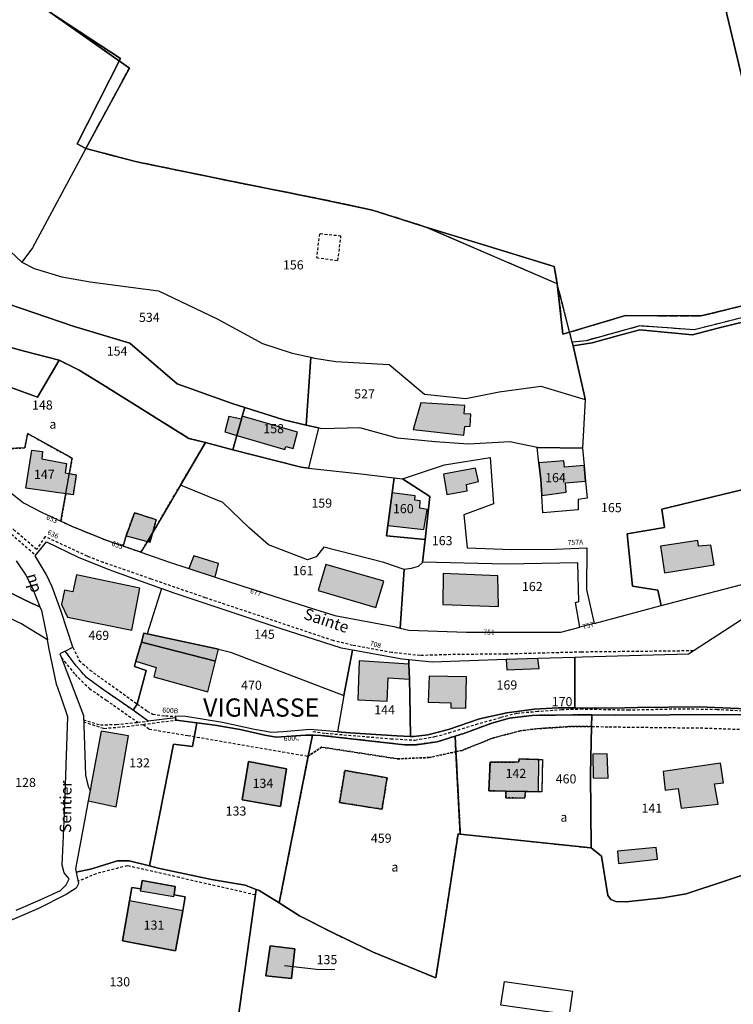
# Model space of a CAD drawing. Units: metres. Extents: x 1037888 to 1051384, y 6336197 to 6348158.
# Drawn here: x 1040663 to 1040820, y 6339617 to 6339833 of the extents above; entities that cross this region are included whole.
import ezdxf
from ezdxf.enums import TextEntityAlignment as Align

# ---------------------------------------------------------------- set-up
doc = ezdxf.new("R2010")
doc.units = ezdxf.units.M
for name, pattern in [('TOPO1', [1, 0.6, -0.4]), ('TOPO2', [2.4, 2, -0.4]), ('TOPO4', [0.8, 0.5, -0.3])]:
    doc.linetypes.add(name, pattern=pattern)
for name, color, linetype in [('ig_cad_bati_dur', 152, 'CONTINUOUS'), ('ig_cad_bati_dur_hach', 24, 'CONTINUOUS'), ('ig_cad_bati_leger', 215, 'CONTINUOUS'), ('ig_cad_bati_leger_hach', 243, 'CONTINUOUS'), ('ig_cad_detail_lineaire', 252, 'TOPO1'), ('ig_cad_fleche_de_rattachement', 3, 'CONTINUOUS'), ('ig_cad_lieudit', 7, 'ByLayer'), ('ig_cad_lieudit_texte', 210, 'CONTINUOUS'), ('ig_cad_nom_voie', 8, 'CONTINUOUS'), ('ig_cad_numero_voie', 40, 'CONTINUOUS'), ('ig_cad_parcel', 3, 'CONTINUOUS'), ('ig_cad_parcel_num', 3, 'CONTINUOUS'), ('ig_cad_piscine_etang_bassin', 4, 'CONTINUOUS'), ('ig_cad_section', 20, 'TOPO2'), ('ig_cad_sfisc', 2, 'TOPO4'), ('ig_cad_sfisc_texte', 2, 'CONTINUOUS')]:
    doc.layers.add(name, color=color, linetype=linetype)
doc.styles.add('Times New Roman', font='times.ttf')

msp = doc.modelspace()

# ---------------------------------------------------------------- hatches: boundary and pattern name
at = {"layer": 'ig_cad_bati_dur_hach'}
for points in [[(1040760.48, 6339742.18), (1040760.74, 6339744.03), (1040761.87, 6339744.1), (1040762.04, 6339746.72), (1040760.59, 6339746.81), (1040760.73, 6339748.67), (1040751.06, 6339749.24), (1040749.37, 6339743.41)], [(1040711.9, 6339746.28), (1040711.73, 6339745.67), (1040710.72, 6339742.1), (1040721.27, 6339738.98), (1040721.48, 6339739.67), (1040723.05, 6339739.24), (1040724, 6339742.79)], [(1040664.41, 6339730.55), (1040665.71, 6339738.84), (1040668.05, 6339738.59), (1040667.92, 6339736.98), (1040673.34, 6339735.94), (1040673.01, 6339733.86), (1040675.48, 6339733.46), (1040674.77, 6339729.06)], [(1040763.07, 6339734.91), (1040756.02, 6339733.57), (1040756.8, 6339729.1), (1040761.27, 6339729.92), (1040761.12, 6339731.33), (1040763.71, 6339731.96)], [(1040786.9, 6339735.49), (1040782.58, 6339735.16), (1040782.47, 6339736.49), (1040776.98, 6339736.08), (1040777.37, 6339732.42), (1040777.61, 6339728.9), (1040782.98, 6339729.64), (1040782.84, 6339731.66), (1040787.23, 6339732.06)], [(1040744.76, 6339729.52), (1040743.81, 6339722.29), (1040751.72, 6339721.47), (1040752.43, 6339725.86), (1040750.86, 6339726.12), (1040750.95, 6339727.72), (1040749.75, 6339727.89), (1040749.86, 6339728.86)], [(1040692.32, 6339720.94), (1040693.02, 6339723.6), (1040688.24, 6339725.12), (1040686.4, 6339720.09), (1040691.07, 6339718.82)], [(1040692.32, 6339720.94), (1040691.07, 6339718.82), (1040691.7, 6339718.65)], [(1040815.44, 6339713.67), (1040814.67, 6339717.98), (1040812.01, 6339717.76), (1040811.82, 6339719.01), (1040803.67, 6339717.81), (1040804.52, 6339711.96)], [(1040705.98, 6339711.02), (1040706.66, 6339713.97), (1040701.27, 6339715.69), (1040700.18, 6339712.9)], [(1040741.2, 6339704.33), (1040742.97, 6339710.1), (1040730.26, 6339713.79), (1040728.57, 6339708.05)], [(1040687.65, 6339699.34), (1040689.4, 6339708.61), (1040675.55, 6339711.51), (1040674.69, 6339707.77), (1040672.91, 6339708.14), (1040672.26, 6339705), (1040673.56, 6339702.2)], [(1040768.13, 6339704.59), (1040767.96, 6339711.25), (1040755.96, 6339711.79), (1040755.89, 6339705.02)], [(1040688.57, 6339692.53), (1040692.99, 6339691.18), (1040692.53, 6339689.12), (1040704.36, 6339685.83), (1040706.02, 6339692.56), (1040689.76, 6339696.72)], [(1040748.48, 6339691.91), (1040737.54, 6339692.66), (1040737.29, 6339684.07), (1040743.69, 6339683.75), (1040743.91, 6339688.87), (1040748.56, 6339688.64)], [(1040776.78, 6339693.13), (1040769.77, 6339692.9), (1040769.92, 6339690.65), (1040777.02, 6339690.93)], [(1040761.07, 6339689.13), (1040752.89, 6339689.3), (1040752.7, 6339683.54), (1040757.66, 6339683.43), (1040757.66, 6339682.34), (1040760.95, 6339682.24)], [(1040678.1, 6339661.94), (1040684.24, 6339660.61), (1040686.97, 6339676.15), (1040680.92, 6339677.19), (1040678.88, 6339666.27), (1040678.51, 6339664.2)], [(1040788.81, 6339672.18), (1040788.91, 6339666.94), (1040792.21, 6339666.89), (1040791.95, 6339672.25)], [(1040721.61, 6339668.97), (1040713.25, 6339670.55), (1040711.87, 6339662.14), (1040720.32, 6339660.68)], [(1040769.74, 6339664.03), (1040774.01, 6339663.94), (1040776.9, 6339663.89), (1040776.99, 6339670.99), (1040772.63, 6339671.13), (1040772.55, 6339670.44), (1040766.27, 6339670.39), (1040766.03, 6339664.1)], [(1040816.28, 6339661.16), (1040815.54, 6339665.67), (1040817.47, 6339665.86), (1040816.82, 6339670.18), (1040804.23, 6339668.32), (1040804.69, 6339664.24), (1040807.51, 6339664.59), (1040808.18, 6339660.28)], [(1040742.56, 6339660.09), (1040743.69, 6339666.97), (1040734.39, 6339668.57), (1040733.22, 6339661.55)], [(1040769.74, 6339664.03), (1040769.76, 6339662.59), (1040773.91, 6339662.49), (1040774.01, 6339663.94)], [(1040802.98, 6339649.08), (1040802.74, 6339651.66), (1040794.2, 6339650.9), (1040794.47, 6339648.13)], [(1040687.14, 6339639.98), (1040685.61, 6339631.22), (1040697.23, 6339629.02), (1040698.84, 6339637.81)], [(1040722.67, 6339622.9), (1040723.42, 6339629.46), (1040718.04, 6339630.1), (1040717.06, 6339623.54)]]:
    msp.add_hatch(color=256, dxfattribs=at).paths.add_polyline_path(points)
at = {"layer": 'ig_cad_bati_leger_hach'}
for points in [[(1040710.72, 6339742.1), (1040711.73, 6339745.67), (1040708.98, 6339746.27), (1040708.09, 6339742.88)], [(1040691.04, 6339698.55), (1040690.31, 6339698.71), (1040689.76, 6339696.72), (1040706.02, 6339692.56), (1040706.65, 6339695.16)], [(1040689.62, 6339642.64), (1040689.53, 6339642.16), (1040696.89, 6339640.91), (1040696.95, 6339641.32), (1040697.19, 6339643.09), (1040689.95, 6339644.46)]]:
    msp.add_hatch(color=256, dxfattribs=at).paths.add_polyline_path(points)

# ---------------------------------------------------------------- linework, layer by layer
at = {"layer": 'ig_cad_bati_dur'}
for points in [[(1040760.48, 6339742.18), (1040760.74, 6339744.03), (1040761.87, 6339744.1), (1040762.04, 6339746.72), (1040760.59, 6339746.81), (1040760.73, 6339748.67), (1040751.06, 6339749.24), (1040749.37, 6339743.41)], [(1040711.9, 6339746.28), (1040711.73, 6339745.67), (1040710.72, 6339742.1), (1040721.27, 6339738.98), (1040721.48, 6339739.67), (1040723.05, 6339739.24), (1040724, 6339742.79)], [(1040664.41, 6339730.55), (1040665.71, 6339738.84), (1040668.05, 6339738.59), (1040667.92, 6339736.98), (1040673.34, 6339735.94), (1040673.01, 6339733.86), (1040675.48, 6339733.46), (1040674.77, 6339729.06)], [(1040763.07, 6339734.91), (1040756.02, 6339733.57), (1040756.8, 6339729.1), (1040761.27, 6339729.92), (1040761.12, 6339731.33), (1040763.71, 6339731.96)], [(1040786.9, 6339735.49), (1040782.58, 6339735.16), (1040782.47, 6339736.49), (1040776.98, 6339736.08), (1040777.37, 6339732.42), (1040777.61, 6339728.9), (1040782.98, 6339729.64), (1040782.84, 6339731.66), (1040787.23, 6339732.06)], [(1040744.76, 6339729.52), (1040743.81, 6339722.29), (1040751.72, 6339721.47), (1040752.43, 6339725.86), (1040750.86, 6339726.12), (1040750.95, 6339727.72), (1040749.75, 6339727.89), (1040749.86, 6339728.86)], [(1040692.32, 6339720.94), (1040693.02, 6339723.6), (1040688.24, 6339725.12), (1040686.4, 6339720.09), (1040691.07, 6339718.82)], [(1040692.32, 6339720.94), (1040691.07, 6339718.82), (1040691.7, 6339718.65)], [(1040815.44, 6339713.67), (1040814.67, 6339717.98), (1040812.01, 6339717.76), (1040811.82, 6339719.01), (1040803.67, 6339717.81), (1040804.52, 6339711.96)], [(1040705.98, 6339711.02), (1040706.66, 6339713.97), (1040701.27, 6339715.69), (1040700.18, 6339712.9)], [(1040741.2, 6339704.33), (1040742.97, 6339710.1), (1040730.26, 6339713.79), (1040728.57, 6339708.05)], [(1040687.65, 6339699.34), (1040689.4, 6339708.61), (1040675.55, 6339711.51), (1040674.69, 6339707.77), (1040672.91, 6339708.14), (1040672.26, 6339705), (1040673.56, 6339702.2)], [(1040768.13, 6339704.59), (1040767.96, 6339711.25), (1040755.96, 6339711.79), (1040755.89, 6339705.02)], [(1040688.57, 6339692.53), (1040692.99, 6339691.18), (1040692.53, 6339689.12), (1040704.36, 6339685.83), (1040706.02, 6339692.56), (1040689.76, 6339696.72)], [(1040748.48, 6339691.91), (1040737.54, 6339692.66), (1040737.29, 6339684.07), (1040743.69, 6339683.75), (1040743.91, 6339688.87), (1040748.56, 6339688.64)], [(1040776.78, 6339693.13), (1040769.77, 6339692.9), (1040769.92, 6339690.65), (1040777.02, 6339690.93)], [(1040761.07, 6339689.13), (1040752.89, 6339689.3), (1040752.7, 6339683.54), (1040757.66, 6339683.43), (1040757.66, 6339682.34), (1040760.95, 6339682.24)], [(1040678.1, 6339661.94), (1040684.24, 6339660.61), (1040686.97, 6339676.15), (1040680.92, 6339677.19), (1040678.88, 6339666.27), (1040678.51, 6339664.2)], [(1040788.81, 6339672.18), (1040788.91, 6339666.94), (1040792.21, 6339666.89), (1040791.95, 6339672.25)], [(1040721.61, 6339668.97), (1040713.25, 6339670.55), (1040711.87, 6339662.14), (1040720.32, 6339660.68)], [(1040769.74, 6339664.03), (1040774.01, 6339663.94), (1040776.9, 6339663.89), (1040776.99, 6339670.99), (1040772.63, 6339671.13), (1040772.55, 6339670.44), (1040766.27, 6339670.39), (1040766.03, 6339664.1)], [(1040816.28, 6339661.16), (1040815.54, 6339665.67), (1040817.47, 6339665.86), (1040816.82, 6339670.18), (1040804.23, 6339668.32), (1040804.69, 6339664.24), (1040807.51, 6339664.59), (1040808.18, 6339660.28)], [(1040742.56, 6339660.09), (1040743.69, 6339666.97), (1040734.39, 6339668.57), (1040733.22, 6339661.55)], [(1040769.74, 6339664.03), (1040769.76, 6339662.59), (1040773.91, 6339662.49), (1040774.01, 6339663.94)], [(1040802.98, 6339649.08), (1040802.74, 6339651.66), (1040794.2, 6339650.9), (1040794.47, 6339648.13)], [(1040687.14, 6339639.98), (1040685.61, 6339631.22), (1040697.23, 6339629.02), (1040698.84, 6339637.81)], [(1040722.67, 6339622.9), (1040723.42, 6339629.46), (1040718.04, 6339630.1), (1040717.06, 6339623.54)]]:
    msp.add_lwpolyline(points, close=True, dxfattribs=at)
at = {"layer": 'ig_cad_bati_leger'}
for points in [[(1040710.72, 6339742.1), (1040711.73, 6339745.67), (1040708.98, 6339746.27), (1040708.09, 6339742.88)], [(1040691.04, 6339698.55), (1040690.31, 6339698.71), (1040689.76, 6339696.72), (1040706.02, 6339692.56), (1040706.65, 6339695.16)], [(1040689.62, 6339642.64), (1040689.53, 6339642.16), (1040696.89, 6339640.91), (1040696.95, 6339641.32), (1040697.19, 6339643.09), (1040689.95, 6339644.46)]]:
    msp.add_lwpolyline(points, close=True, dxfattribs=at)
at = {"layer": 'ig_cad_detail_lineaire'}
for points in [[(1040733.55, 6339785.82), (1040728.81, 6339786.32), (1040728.2, 6339781.1)], [(1040728.2, 6339781.1), (1040732.88, 6339780.44), (1040733.55, 6339785.82)], [(1040810.87, 6339694.82), (1040786.33, 6339694.55), (1040769.69, 6339694.11), (1040758.68, 6339694.02), (1040750.9, 6339693.8), (1040744.7, 6339694.45), (1040736.12, 6339696.02), (1040731.85, 6339697.08), (1040703.79, 6339706.46), (1040691.94, 6339710.57), (1040681.39, 6339714.23), (1040677.92, 6339715.59), (1040668.62, 6339719.91), (1040666.79, 6339717.07), (1040662, 6339721.19), (1040651.46, 6339730.38), (1040643.31, 6339736.93), (1040643.07, 6339736.8), (1040659.76, 6339721.75), (1040666.58, 6339715.8)], [(1040906.59, 6339707.62), (1040899.11, 6339704.51), (1040894.21, 6339702.2), (1040889.51, 6339700.83), (1040881.56, 6339698.03), (1040871.18, 6339693.92), (1040862.33, 6339690.62), (1040856.81, 6339689.09), (1040848.7, 6339685.73), (1040840.81, 6339682.8), (1040837.53, 6339682.05), (1040831.67, 6339681.48), (1040826.57, 6339681.36), (1040816.08, 6339681.91), (1040808.13, 6339682.06), (1040796.74, 6339681.79), (1040786.54, 6339682), (1040782.01, 6339681.88), (1040776.76, 6339681.49), (1040772.12, 6339681.09), (1040768.58, 6339680.19)], [(1040691.24, 6339679.43), (1040687.94, 6339681.79), (1040681.46, 6339686.24), (1040677.72, 6339688.99), (1040675.46, 6339691.53), (1040673.05, 6339694.78)], [(1040674.76, 6339695.62), (1040676.14, 6339692.71), (1040678.46, 6339690.61), (1040688.86, 6339683.16), (1040691.02, 6339681.62), (1040692.25, 6339680.92), (1040695.07, 6339680.55), (1040697.17, 6339680.49)], [(1040672.22, 6339693.32), (1040675.2, 6339689.64), (1040678.36, 6339686.57), (1040682.04, 6339684.02), (1040688.98, 6339679.15), (1040691.24, 6339679.43)], [(1040788.55, 6339678.25), (1040792.38, 6339678.15), (1040813.43, 6339677.89), (1040826, 6339677.43), (1040829.8, 6339677.41), (1040833.6, 6339677.91), (1040838.87, 6339678.45), (1040845.72, 6339680.4), (1040858.18, 6339684.49)], [(1040677.07, 6339679.71), (1040680.77, 6339678.57), (1040684.26, 6339678.67), (1040688.98, 6339679.15)], [(1040677.09, 6339679.26), (1040681.56, 6339677.82), (1040686.59, 6339678.25), (1040690.18, 6339678.7), (1040697.36, 6339679.63)], [(1040690.18, 6339678.7), (1040691.5, 6339677.65), (1040699.99, 6339676.25), (1040726.38, 6339671.7)], [(1040727.41, 6339677.11), (1040730.22, 6339676.74), (1040744.51, 6339675.54), (1040749.76, 6339675.24), (1040754.18, 6339676), (1040757.26, 6339676.86), (1040763.16, 6339678.7), (1040768.58, 6339680.19)], [(1040714.74, 6339641.26), (1040698.11, 6339645.08), (1040686.68, 6339647.69), (1040679.84, 6339645.9), (1040675.89, 6339644.27)]]:
    msp.add_lwpolyline(points, dxfattribs=at)
at = {"layer": 'ig_cad_fleche_de_rattachement'}
msp.add_lwpolyline([(1040721.17, 6339625.79), (1040728.21, 6339624.95), (1040732.19, 6339624.92)], dxfattribs=at)
at = {"layer": 'ig_cad_lieudit'}
for points in [[(1040826.8, 6339769.24), (1040811.08, 6339765.27), (1040799.12, 6339766.1), (1040787.32, 6339762.87), (1040784.31, 6339762.53), (1040781, 6339775.36), (1040751.94, 6339787.89), (1040740.47, 6339791.52), (1040729.09, 6339793.96), (1040709.83, 6339797.79), (1040690.12, 6339801.85), (1040688.16, 6339802.28), (1040677.59, 6339805.03), (1040687.13, 6339822.7), (1040669.65, 6339834.97)], [(1040669.65, 6339834.97), (1040685.18, 6339824.82), (1040675.69, 6339806.1), (1040677.59, 6339805.03), (1040688.16, 6339802.28), (1040690.12, 6339801.85), (1040709.83, 6339797.79), (1040729.09, 6339793.96), (1040740.47, 6339791.52), (1040751.94, 6339787.89), (1040780.31, 6339779.16), (1040781, 6339775.36), (1040782.25, 6339764.3), (1040795.97, 6339768.4), (1040812.55, 6339768.3), (1040834.72, 6339773.76)]]:
    msp.add_lwpolyline(points, dxfattribs=at)
at = {"layer": 'ig_cad_parcel'}
for points in [[(1040885.96, 6339934.84), (1040895.1, 6339873.08), (1040901.46, 6339834.34), (1040909.49, 6339804.52), (1040907.51, 6339804.98), (1040896.64, 6339811.27), (1040891.33, 6339813.2), (1040887.01, 6339812.84), (1040880.13, 6339806.8), (1040875.42, 6339800.24), (1040859.02, 6339788.69), (1040854.05, 6339784.66), (1040843.24, 6339775.85), (1040836.63, 6339774.24), (1040834.72, 6339773.76), (1040823.64, 6339811.87), (1040811.28, 6339863.7), (1040802.08, 6339909.65), (1040839.27, 6339928.3), (1040871.94, 6339944.48), (1040877.4, 6339943.05)], [(1040677.59, 6339805.03), (1040665.86, 6339783.27), (1040663.54, 6339780.14), (1040663.46, 6339780.18), (1040651, 6339791.81), (1040647.88, 6339795.48), (1040642.74, 6339801.51), (1040637.29, 6339805.8), (1040635.57, 6339807.07), (1040626.78, 6339811.85), (1040623.99, 6339813.85), (1040633.94, 6339823.27), (1040644.2, 6339834.83), (1040652.43, 6339844.88), (1040654.43, 6339847.11), (1040669.65, 6339834.97), (1040687.13, 6339822.7)], [(1040677.59, 6339805.03), (1040665.86, 6339783.27), (1040663.54, 6339780.14), (1040666.23, 6339778.75), (1040672.34, 6339776.88), (1040678.55, 6339775.76), (1040693.54, 6339773.82), (1040706.42, 6339767.65), (1040716.32, 6339762.28), (1040722.85, 6339760.16), (1040726.93, 6339759.23), (1040727.78, 6339759.04), (1040732.4, 6339758.3), (1040744.16, 6339757.66), (1040751.86, 6339751.11), (1040760.98, 6339750.21), (1040768.28, 6339751.69), (1040777.42, 6339752.89), (1040787.12, 6339749.98), (1040786.99, 6339750.81), (1040784.49, 6339761.73), (1040784.31, 6339762.53), (1040781, 6339775.36), (1040751.94, 6339787.89), (1040740.47, 6339791.52), (1040729.09, 6339793.96), (1040709.83, 6339797.79), (1040690.12, 6339801.85), (1040688.16, 6339802.28)], [(1040671.69, 6339758.57), (1040666.96, 6339750.45), (1040658.93, 6339753.43), (1040653.68, 6339757.28), (1040645.58, 6339763.3), (1040636.46, 6339770.64), (1040626.72, 6339780.97), (1040619.62, 6339786.24), (1040618.24, 6339788.91), (1040623.06, 6339794.54), (1040624.66, 6339791.81), (1040633.85, 6339785.97), (1040645.17, 6339775.46), (1040653.82, 6339766.87), (1040656.06, 6339764.79), (1040659.05, 6339762.53), (1040661.14, 6339761.39), (1040664.07, 6339760.57)], [(1040784.31, 6339762.53), (1040784.49, 6339761.73), (1040788.64, 6339762.38), (1040794.73, 6339764.11), (1040799.12, 6339765.25), (1040810.69, 6339764.18), (1040816.27, 6339765.62), (1040822.53, 6339767.13), (1040828.06, 6339768.48), (1040830.91, 6339769.16), (1040844.39, 6339772.46), (1040849.79, 6339776.88), (1040864.68, 6339788.76), (1040866.9, 6339791.04), (1040866.72, 6339792.25), (1040863.8, 6339789.14), (1040844.02, 6339773.27), (1040826.8, 6339769.24), (1040811.08, 6339765.27), (1040799.12, 6339766.1), (1040787.32, 6339762.87)], [(1040828.06, 6339768.48), (1040822.53, 6339767.13), (1040828.14, 6339731.79), (1040803.97, 6339725.94), (1040804.51, 6339721.92), (1040796.38, 6339720.47), (1040797.55, 6339708.98), (1040803.06, 6339708.15), (1040803.83, 6339704.75), (1040805.22, 6339705.11), (1040824.84, 6339710.23), (1040831.67, 6339712.01), (1040835.21, 6339712.93), (1040837.18, 6339713.55), (1040832.3, 6339741.56)], [(1040787.12, 6339749.98), (1040786.53, 6339739.33), (1040776.7, 6339739.43), (1040776.62, 6339739.45), (1040770.64, 6339740.71), (1040761.53, 6339740.2), (1040754.21, 6339740.65), (1040745.99, 6339741.49), (1040737.68, 6339743.75), (1040729.3, 6339743.55), (1040728.6, 6339743.72), (1040725.92, 6339744.35), (1040726.93, 6339759.23), (1040727.78, 6339759.04), (1040732.4, 6339758.3), (1040744.16, 6339757.66), (1040751.86, 6339751.11), (1040760.98, 6339750.21), (1040768.28, 6339751.69), (1040777.42, 6339752.89)], [(1040725.92, 6339744.35), (1040728.6, 6339743.72), (1040726.45, 6339734.93), (1040724.84, 6339735.11), (1040719.02, 6339736.59), (1040709.83, 6339738.95), (1040710.72, 6339742.1), (1040711.73, 6339745.67), (1040711.9, 6339746.28), (1040712.46, 6339748.22), (1040721.03, 6339745.49)], [(1040672.12, 6339723.26), (1040674.55, 6339737.07), (1040664.81, 6339742.48), (1040664.19, 6339739.34), (1040660.45, 6339739.2), (1040652.81, 6339735.96), (1040657.24, 6339732.53), (1040663.89, 6339727.3), (1040667.97, 6339725.19)], [(1040745.19, 6339732.79), (1040744.76, 6339729.52), (1040743.81, 6339722.29), (1040743.51, 6339720.05), (1040752, 6339719.24), (1040751.42, 6339714.21), (1040750.5, 6339713.3), (1040748.92, 6339712.86), (1040747.44, 6339712.67), (1040742.97, 6339714.18), (1040729.8, 6339717.56), (1040728.09, 6339715.47), (1040726.21, 6339714.81), (1040717.65, 6339718.07), (1040713.45, 6339721.75), (1040707.66, 6339727.38), (1040698.33, 6339731.2), (1040703.8, 6339740.51), (1040709.83, 6339738.95), (1040719.02, 6339736.59), (1040724.84, 6339735.11), (1040726.45, 6339734.93), (1040737.91, 6339733.67)], [(1040786.53, 6339739.33), (1040786.9, 6339735.49), (1040787.23, 6339732.06), (1040787.6, 6339728.3), (1040785.59, 6339728.06), (1040785.57, 6339725.74), (1040777.88, 6339725.07), (1040777.61, 6339728.9), (1040777.37, 6339732.42), (1040776.98, 6339736.08), (1040776.62, 6339739.45), (1040776.7, 6339739.43)], [(1040789.1, 6339700.86), (1040785.99, 6339700.04), (1040784.98, 6339705.4), (1040785.76, 6339705.67), (1040785.56, 6339714.1), (1040769.83, 6339713.83), (1040751.46, 6339714.26), (1040751.42, 6339714.21), (1040752, 6339719.24), (1040753.07, 6339728.68), (1040747.07, 6339732.58), (1040756.28, 6339735.65), (1040766.29, 6339737.24), (1040767.04, 6339727.06), (1040760.51, 6339724.66), (1040761.27, 6339717.46), (1040771.02, 6339717.05), (1040780.59, 6339717.12), (1040787.5, 6339717.4), (1040787.45, 6339708.28)], [(1040747.07, 6339732.58), (1040753.07, 6339728.68), (1040752, 6339719.24), (1040743.51, 6339720.05), (1040743.81, 6339722.29), (1040744.76, 6339729.52), (1040745.19, 6339732.79)], [(1040698.33, 6339731.2), (1040692.32, 6339720.94), (1040691.07, 6339718.82), (1040689.68, 6339716.45), (1040695.72, 6339714.35), (1040700.18, 6339712.9), (1040705.98, 6339711.02), (1040717.02, 6339707.44), (1040727.77, 6339703.99), (1040732.2, 6339702.61), (1040745.13, 6339700.16), (1040746.51, 6339699.83), (1040747.44, 6339712.67), (1040742.97, 6339714.18), (1040729.8, 6339717.56), (1040728.09, 6339715.47), (1040726.21, 6339714.81), (1040717.65, 6339718.07), (1040713.45, 6339721.75), (1040707.66, 6339727.38)], [(1040674.76, 6339695.62), (1040672.15, 6339703.47), (1040670.22, 6339708.86), (1040668.9, 6339711.68), (1040666.47, 6339715.68), (1040668.94, 6339718.72), (1040675.88, 6339715.39), (1040682.64, 6339712.69), (1040694.15, 6339708.5), (1040691.04, 6339698.55), (1040690.31, 6339698.71), (1040689.76, 6339696.72), (1040688.57, 6339692.53), (1040688.26, 6339691.39), (1040690.82, 6339690.54), (1040688.86, 6339683.16), (1040687.94, 6339681.79), (1040681.46, 6339686.24), (1040677.72, 6339688.99), (1040675.46, 6339691.53), (1040673.05, 6339694.78)], [(1040667.52, 6339704.48), (1040667.86, 6339703.65), (1040669.13, 6339697.23), (1040663.29, 6339700.81), (1040660.98, 6339701.9), (1040658.75, 6339702.94), (1040653.64, 6339705.33), (1040650.01, 6339697.52), (1040655.39, 6339695.05), (1040656.35, 6339694.61), (1040651.6, 6339687.11), (1040650.04, 6339687.74), (1040648.37, 6339689.32), (1040647.21, 6339690.08), (1040644.27, 6339692.92), (1040646.88, 6339698.08), (1040647.82, 6339700.81), (1040647.95, 6339708.57), (1040651.41, 6339713.54), (1040654.77, 6339711.11), (1040657.28, 6339709.41), (1040658.19, 6339708.97), (1040663.51, 6339706.34), (1040665.81, 6339705.24)], [(1040751.42, 6339714.21), (1040750.5, 6339713.3), (1040748.92, 6339712.86), (1040747.44, 6339712.67), (1040746.51, 6339699.83), (1040748.48, 6339699.34), (1040761.06, 6339698.95), (1040781.81, 6339698.91), (1040785.99, 6339700.04), (1040784.98, 6339705.4), (1040785.76, 6339705.67), (1040785.56, 6339714.1), (1040769.83, 6339713.83), (1040751.46, 6339714.26)], [(1040784.84, 6339682.29), (1040792.95, 6339682.24), (1040798.64, 6339682.41), (1040812.15, 6339682.57), (1040824.22, 6339682.02), (1040830.37, 6339681.99), (1040836, 6339682.59), (1040839.31, 6339683.26), (1040855.84, 6339689.39), (1040866.28, 6339692.57), (1040863.01, 6339714.61), (1040846.99, 6339709.61), (1040838.14, 6339706.92), (1040824.13, 6339703.35), (1040809.78, 6339694.11), (1040786.47, 6339693.45), (1040784.9, 6339693.4)], [(1040734.17, 6339685.03), (1040736.08, 6339694.96), (1040733.7, 6339695.4), (1040720.25, 6339699.74), (1040696.75, 6339707.55), (1040694.15, 6339708.5), (1040691.04, 6339698.55), (1040706.65, 6339695.16), (1040709.33, 6339694.57)], [(1040688.86, 6339683.16), (1040690.82, 6339690.54), (1040688.26, 6339691.39), (1040688.57, 6339692.53), (1040689.76, 6339696.72), (1040690.31, 6339698.71), (1040691.04, 6339698.55), (1040706.65, 6339695.16), (1040709.33, 6339694.57), (1040734.17, 6339685.03), (1040732.77, 6339677.09), (1040726.82, 6339677.6), (1040720.88, 6339677.03), (1040718.38, 6339676.92), (1040714.57, 6339677.55), (1040707.55, 6339679.13), (1040699.53, 6339680.44), (1040697.17, 6339680.49), (1040697.24, 6339680.15), (1040691.24, 6339679.43), (1040687.94, 6339681.79)], [(1040675.47, 6339646.29), (1040678.89, 6339646.97), (1040681.87, 6339647.96), (1040684.49, 6339648.74), (1040687.11, 6339648.77), (1040691.56, 6339647.66), (1040696.8, 6339674.38), (1040700.97, 6339673.8), (1040701.92, 6339679.02), (1040697.36, 6339679.63), (1040697.24, 6339680.15), (1040691.24, 6339679.43), (1040687.94, 6339681.79), (1040681.46, 6339686.24), (1040677.72, 6339688.99), (1040675.46, 6339691.53), (1040673.05, 6339694.78), (1040671.9, 6339694.2), (1040672.22, 6339693.32), (1040677.04, 6339680.62), (1040677.52, 6339667.53), (1040678.07, 6339665.07), (1040678.51, 6339664.2), (1040678.1, 6339661.94), (1040676.94, 6339655.57), (1040675.32, 6339646.97)], [(1040732.77, 6339677.09), (1040735.49, 6339676.87), (1040745.78, 6339676.16), (1040748.84, 6339676.05), (1040748.63, 6339685.01), (1040748.56, 6339688.64), (1040748.48, 6339691.91), (1040748.46, 6339692.82), (1040746.98, 6339692.97), (1040736.08, 6339694.96), (1040734.17, 6339685.03)], [(1040748.84, 6339676.05), (1040749.56, 6339676.02), (1040752.59, 6339676.37), (1040757.18, 6339677.59), (1040763.93, 6339679.92), (1040769.96, 6339681.2), (1040775.95, 6339682.01), (1040781.21, 6339682.32), (1040784.84, 6339682.29), (1040784.9, 6339693.4), (1040776.78, 6339693.13), (1040769.77, 6339692.9), (1040753.57, 6339692.35), (1040748.46, 6339692.82), (1040748.48, 6339691.91), (1040748.56, 6339688.64), (1040748.63, 6339685.01)], [(1040691.56, 6339647.66), (1040693.47, 6339647.17), (1040705.12, 6339644.69), (1040712.57, 6339643.41), (1040714.92, 6339642.49), (1040715.61, 6339642.22), (1040720, 6339639.5), (1040726.38, 6339671.7), (1040727.28, 6339676.29), (1040725.88, 6339676.3), (1040719.31, 6339675.89), (1040716.86, 6339676.31), (1040711.44, 6339677.55), (1040705.86, 6339678.5), (1040701.92, 6339679.02), (1040700.97, 6339673.8), (1040696.8, 6339674.38)], [(1040759.74, 6339654.62), (1040788.44, 6339651.6), (1040788.33, 6339667.76), (1040788.55, 6339678.25), (1040788.61, 6339680.75), (1040785.78, 6339680.77), (1040775.47, 6339680.66), (1040770.5, 6339680.05), (1040766.63, 6339678.95), (1040760.5, 6339676.69), (1040758.6, 6339676.1), (1040758.79, 6339672.69)], [(1040788.44, 6339651.6), (1040790.72, 6339649.78), (1040792.07, 6339641.18), (1040792.75, 6339640.25), (1040793.87, 6339639.83), (1040796.12, 6339639.78), (1040804.16, 6339640.63), (1040809.3, 6339641.48), (1040826.32, 6339647.15), (1040825.97, 6339648.39), (1040824.66, 6339657.33), (1040825.58, 6339661.77), (1040825.49, 6339666.69), (1040824.49, 6339680.79), (1040817.69, 6339680.83), (1040793.79, 6339680.71), (1040788.61, 6339680.75), (1040788.55, 6339678.25), (1040788.33, 6339667.76)], [(1040720, 6339639.5), (1040724.49, 6339636.71), (1040731.81, 6339632.94), (1040740.64, 6339628.74), (1040754.35, 6339623.06), (1040756.42, 6339636.12), (1040759.25, 6339654.65), (1040759.74, 6339654.62), (1040758.79, 6339672.69), (1040758.6, 6339676.1), (1040754.68, 6339674.88), (1040750.14, 6339674.23), (1040747.5, 6339674.2), (1040729.14, 6339676.28), (1040727.28, 6339676.29), (1040726.38, 6339671.7)], [(1040721.61, 6339668.97), (1040720.32, 6339660.68), (1040711.87, 6339662.14), (1040713.25, 6339670.55)], [(1040721.61, 6339668.97), (1040713.25, 6339670.55), (1040711.87, 6339662.14), (1040720.32, 6339660.68)], [(1040774.01, 6339663.94), (1040769.74, 6339664.03), (1040766.03, 6339664.1), (1040766.27, 6339670.39), (1040772.55, 6339670.44), (1040772.63, 6339671.13), (1040776.99, 6339670.99), (1040777.75, 6339670.96), (1040777.63, 6339663.87), (1040776.9, 6339663.89)], [(1040769.74, 6339664.03), (1040766.03, 6339664.1), (1040766.27, 6339670.39), (1040772.55, 6339670.44), (1040772.63, 6339671.13), (1040776.99, 6339670.99), (1040777.75, 6339670.96), (1040777.63, 6339663.87), (1040776.9, 6339663.89), (1040774.01, 6339663.94)], [(1040689.62, 6339642.64), (1040689.95, 6339644.46), (1040697.19, 6339643.09), (1040696.95, 6339641.32), (1040699.38, 6339640.82), (1040698.84, 6339637.81), (1040697.23, 6339629.02), (1040685.61, 6339631.22), (1040687.14, 6339639.98), (1040687.64, 6339642.91)], [(1040689.62, 6339642.64), (1040687.64, 6339642.91), (1040687.14, 6339639.98), (1040685.61, 6339631.22), (1040697.23, 6339629.02), (1040698.84, 6339637.81), (1040699.38, 6339640.82), (1040696.95, 6339641.32), (1040697.19, 6339643.09), (1040689.95, 6339644.46)], [(1040722.67, 6339622.9), (1040717.06, 6339623.54), (1040718.04, 6339630.1), (1040723.42, 6339629.46)], [(1040722.67, 6339622.9), (1040717.06, 6339623.54), (1040718.04, 6339630.1), (1040723.42, 6339629.46)]]:
    msp.add_lwpolyline(points, close=True, dxfattribs=at)
for points in [[(1040811.28, 6339863.7), (1040823.64, 6339811.87), (1040834.72, 6339773.76), (1040812.55, 6339768.3), (1040795.97, 6339768.4), (1040782.25, 6339764.3), (1040781, 6339775.36), (1040780.31, 6339779.16), (1040751.94, 6339787.89), (1040740.47, 6339791.52), (1040729.09, 6339793.96), (1040709.83, 6339797.79), (1040690.12, 6339801.85), (1040688.16, 6339802.28), (1040677.59, 6339805.03), (1040675.69, 6339806.1), (1040685.18, 6339824.82), (1040669.65, 6339834.97)], [(1040651, 6339791.81), (1040663.46, 6339780.18), (1040663.54, 6339780.14), (1040666.23, 6339778.75), (1040672.34, 6339776.88), (1040678.55, 6339775.76), (1040693.54, 6339773.82), (1040706.42, 6339767.65), (1040716.32, 6339762.28), (1040722.85, 6339760.16), (1040726.93, 6339759.23), (1040725.92, 6339744.35), (1040721.03, 6339745.49), (1040712.46, 6339748.22), (1040709.69, 6339749.09), (1040697.63, 6339753.38), (1040687.2, 6339762.32), (1040674.81, 6339766.05), (1040657.58, 6339771.89)], [(1040657.58, 6339771.89), (1040674.81, 6339766.05), (1040687.2, 6339762.32), (1040697.63, 6339753.38), (1040709.69, 6339749.09), (1040712.46, 6339748.22), (1040711.9, 6339746.28), (1040711.73, 6339745.67), (1040710.72, 6339742.1), (1040709.83, 6339738.95), (1040703.8, 6339740.51), (1040700.18, 6339741.44), (1040681.21, 6339753.28), (1040676.09, 6339756.41), (1040671.72, 6339758.57), (1040671.69, 6339758.57), (1040664.07, 6339760.57), (1040661.14, 6339761.39)], [(1040822.53, 6339767.13), (1040816.27, 6339765.62), (1040810.69, 6339764.18), (1040799.12, 6339765.25), (1040794.73, 6339764.11), (1040788.64, 6339762.38), (1040784.49, 6339761.73), (1040786.99, 6339750.81), (1040787.12, 6339749.98), (1040786.53, 6339739.33), (1040786.9, 6339735.49), (1040787.23, 6339732.06), (1040787.6, 6339728.3), (1040785.59, 6339728.06), (1040785.57, 6339725.74), (1040777.88, 6339725.07), (1040777.61, 6339728.9), (1040777.37, 6339732.42), (1040776.98, 6339736.08), (1040776.62, 6339739.45), (1040770.64, 6339740.71), (1040761.53, 6339740.2), (1040754.21, 6339740.65), (1040745.99, 6339741.49), (1040737.68, 6339743.75), (1040729.3, 6339743.55), (1040728.6, 6339743.72), (1040726.45, 6339734.93), (1040737.91, 6339733.67), (1040745.19, 6339732.79), (1040747.07, 6339732.58), (1040756.28, 6339735.65), (1040766.29, 6339737.24), (1040767.04, 6339727.06), (1040760.51, 6339724.66), (1040761.27, 6339717.46), (1040771.02, 6339717.05), (1040780.59, 6339717.12), (1040787.5, 6339717.4), (1040787.45, 6339708.28), (1040789.1, 6339700.86), (1040803.83, 6339704.75), (1040803.06, 6339708.15), (1040797.55, 6339708.98), (1040796.38, 6339720.47), (1040804.51, 6339721.92), (1040803.97, 6339725.94), (1040828.14, 6339731.79)], [(1040658.93, 6339753.43), (1040666.96, 6339750.45), (1040671.69, 6339758.57), (1040671.72, 6339758.57), (1040676.09, 6339756.41), (1040681.21, 6339753.28), (1040700.18, 6339741.44), (1040703.8, 6339740.51), (1040698.33, 6339731.2), (1040692.32, 6339720.94), (1040691.07, 6339718.82), (1040689.68, 6339716.45), (1040685.8, 6339717.81), (1040681.98, 6339719.13), (1040674.56, 6339722.13), (1040672.12, 6339723.26), (1040674.55, 6339737.07), (1040664.81, 6339742.48), (1040664.19, 6339739.34), (1040660.45, 6339739.2)], [(1040662.29, 6339714.54), (1040664.41, 6339711.43), (1040665.84, 6339708.61), (1040667.52, 6339704.48), (1040665.81, 6339705.24), (1040663.51, 6339706.34), (1040658.19, 6339708.97)], [(1040662.3, 6339637.92), (1040667.57, 6339640.18), (1040672.05, 6339642.24), (1040673.23, 6339643.49), (1040673.91, 6339644.77), (1040672.79, 6339646.11), (1040672.36, 6339647.79), (1040672.9, 6339659.03), (1040673.63, 6339680.35), (1040672.21, 6339684.47), (1040671.14, 6339687.48), (1040669.55, 6339695.21), (1040669.13, 6339697.23), (1040663.29, 6339700.81), (1040660.98, 6339701.9)], [(1040824.22, 6339682.02), (1040812.15, 6339682.57), (1040798.64, 6339682.41), (1040792.95, 6339682.24), (1040784.84, 6339682.29), (1040781.21, 6339682.32), (1040775.95, 6339682.01), (1040769.96, 6339681.2), (1040763.93, 6339679.92), (1040757.18, 6339677.59), (1040752.59, 6339676.37), (1040749.56, 6339676.02), (1040748.84, 6339676.05), (1040745.78, 6339676.16), (1040735.49, 6339676.87), (1040732.77, 6339677.09), (1040726.82, 6339677.6), (1040720.88, 6339677.03), (1040718.38, 6339676.92), (1040714.57, 6339677.55), (1040707.55, 6339679.13), (1040699.53, 6339680.44), (1040697.17, 6339680.49), (1040697.24, 6339680.15), (1040697.36, 6339679.63), (1040701.92, 6339679.02), (1040705.86, 6339678.5), (1040711.44, 6339677.55), (1040716.86, 6339676.31), (1040719.31, 6339675.89), (1040725.88, 6339676.3), (1040727.28, 6339676.29), (1040729.14, 6339676.28), (1040747.5, 6339674.2), (1040750.14, 6339674.23), (1040754.68, 6339674.88), (1040758.6, 6339676.1), (1040760.5, 6339676.69), (1040766.63, 6339678.95), (1040770.5, 6339680.05), (1040775.47, 6339680.66), (1040785.78, 6339680.77), (1040788.61, 6339680.75), (1040793.79, 6339680.71), (1040817.69, 6339680.83), (1040824.49, 6339680.79)], [(1040835.61, 6339600.71), (1040832.56, 6339619.97), (1040830.38, 6339632.21), (1040830.14, 6339633.53), (1040826.32, 6339647.15), (1040809.3, 6339641.48), (1040804.16, 6339640.63), (1040796.12, 6339639.78), (1040793.87, 6339639.83), (1040792.75, 6339640.25), (1040792.07, 6339641.18), (1040790.72, 6339649.78), (1040788.44, 6339651.6), (1040759.74, 6339654.62), (1040759.25, 6339654.65), (1040756.42, 6339636.12), (1040754.35, 6339623.06), (1040740.64, 6339628.74), (1040731.81, 6339632.94), (1040724.49, 6339636.71), (1040720, 6339639.5), (1040715.61, 6339642.22), (1040714.92, 6339642.49), (1040707.38, 6339588.6)], [(1040657.97, 6339612.48), (1040677.2, 6339603.45), (1040696.89, 6339593.98), (1040707.38, 6339588.6), (1040714.92, 6339642.49), (1040712.57, 6339643.41), (1040705.12, 6339644.69), (1040693.47, 6339647.17), (1040691.56, 6339647.66), (1040687.11, 6339648.77), (1040684.49, 6339648.74), (1040681.87, 6339647.96), (1040678.89, 6339646.97), (1040675.47, 6339646.29), (1040676, 6339643.8), (1040675.42, 6339642.76), (1040673.28, 6339641.33), (1040667.16, 6339638.26), (1040659.22, 6339634.85)]]:
    msp.add_lwpolyline(points, dxfattribs=at)
at = {"layer": 'ig_cad_piscine_etang_bassin'}
msp.add_lwpolyline([(1040769.41, 6339622.29), (1040784.35, 6339620.13), (1040783.61, 6339614.94), (1040768.66, 6339617.09)], close=True, dxfattribs=at)
at = {"layer": 'ig_cad_section'}
for points in [[(1040826.8, 6339769.24), (1040811.08, 6339765.27), (1040799.12, 6339766.1), (1040787.32, 6339762.87), (1040784.31, 6339762.53), (1040781, 6339775.36), (1040751.94, 6339787.89), (1040740.47, 6339791.52), (1040729.09, 6339793.96), (1040709.83, 6339797.79), (1040690.12, 6339801.85), (1040688.16, 6339802.28), (1040677.59, 6339805.03), (1040687.13, 6339822.7), (1040669.65, 6339834.97)], [(1040669.65, 6339834.97), (1040685.18, 6339824.82), (1040675.69, 6339806.1), (1040677.59, 6339805.03), (1040688.16, 6339802.28), (1040690.12, 6339801.85), (1040709.83, 6339797.79), (1040729.09, 6339793.96), (1040740.47, 6339791.52), (1040751.94, 6339787.89), (1040780.31, 6339779.16), (1040781, 6339775.36), (1040782.25, 6339764.3), (1040795.97, 6339768.4), (1040812.55, 6339768.3), (1040834.72, 6339773.76)], [(1040669.65, 6339834.97), (1040685.18, 6339824.82), (1040675.69, 6339806.1), (1040677.59, 6339805.03), (1040688.16, 6339802.28), (1040690.12, 6339801.85), (1040709.83, 6339797.79), (1040729.09, 6339793.96), (1040740.47, 6339791.52), (1040751.94, 6339787.89), (1040780.31, 6339779.16), (1040781, 6339775.36), (1040782.25, 6339764.3), (1040795.97, 6339768.4), (1040812.55, 6339768.3), (1040834.72, 6339773.76)]]:
    msp.add_lwpolyline(points, dxfattribs=at)
at = {"layer": 'ig_cad_sfisc'}
msp.add_lwpolyline([(1040660.45, 6339739.2), (1040664.19, 6339739.34), (1040664.81, 6339742.48), (1040674.55, 6339737.07), (1040673.96, 6339733.71), (1040675.48, 6339733.46), (1040674.77, 6339729.06), (1040673.18, 6339729.29), (1040672.12, 6339723.26), (1040674.56, 6339722.13), (1040681.98, 6339719.13), (1040685.8, 6339717.81), (1040686.4, 6339720.09), (1040688.24, 6339725.12), (1040693.02, 6339723.6), (1040692.32, 6339720.94), (1040698.33, 6339731.2), (1040703.8, 6339740.51), (1040700.18, 6339741.44), (1040681.21, 6339753.28), (1040676.09, 6339756.41), (1040671.72, 6339758.57), (1040671.69, 6339758.57), (1040666.96, 6339750.45), (1040658.93, 6339753.43)], dxfattribs=at)
for points in [[(1040673.96, 6339733.71), (1040675.48, 6339733.46), (1040674.77, 6339729.06), (1040673.18, 6339729.29)], [(1040691.07, 6339718.82), (1040692.32, 6339720.94), (1040693.02, 6339723.6), (1040688.24, 6339725.12), (1040686.4, 6339720.09), (1040685.8, 6339717.81), (1040689.68, 6339716.45)], [(1040788.55, 6339678.25), (1040788.61, 6339680.75), (1040785.78, 6339680.77), (1040775.47, 6339680.66), (1040770.5, 6339680.05), (1040766.63, 6339678.95), (1040760.5, 6339676.69), (1040758.6, 6339676.1), (1040758.79, 6339672.69), (1040760.13, 6339672.98), (1040766.84, 6339675.68), (1040772.84, 6339677.26), (1040776.34, 6339677.72), (1040783.55, 6339678.2)], [(1040759.74, 6339654.62), (1040788.44, 6339651.6), (1040788.33, 6339667.76), (1040788.55, 6339678.25), (1040783.55, 6339678.2), (1040776.34, 6339677.72), (1040772.84, 6339677.26), (1040766.84, 6339675.68), (1040760.13, 6339672.98), (1040758.79, 6339672.69)], [(1040726.38, 6339671.7), (1040729.3, 6339673.69), (1040745.97, 6339671.12), (1040752.91, 6339671.42), (1040758.79, 6339672.69), (1040758.6, 6339676.1), (1040754.68, 6339674.88), (1040750.14, 6339674.23), (1040747.5, 6339674.2), (1040729.14, 6339676.28), (1040727.28, 6339676.29)], [(1040720, 6339639.5), (1040724.49, 6339636.71), (1040731.81, 6339632.94), (1040740.64, 6339628.74), (1040754.35, 6339623.06), (1040756.42, 6339636.12), (1040759.25, 6339654.65), (1040759.74, 6339654.62), (1040758.79, 6339672.69), (1040752.91, 6339671.42), (1040745.97, 6339671.12), (1040729.3, 6339673.69), (1040726.38, 6339671.7)], [(1040769.74, 6339664.03), (1040766.03, 6339664.1), (1040766.27, 6339670.39), (1040772.55, 6339670.44), (1040772.63, 6339671.13), (1040776.99, 6339670.99), (1040777.75, 6339670.96), (1040777.63, 6339663.87), (1040776.9, 6339663.89), (1040774.01, 6339663.94), (1040773.91, 6339662.49), (1040769.76, 6339662.59)], [(1040742.56, 6339660.09), (1040733.22, 6339661.55), (1040734.39, 6339668.57), (1040743.69, 6339666.97)], [(1040742.56, 6339660.09), (1040743.69, 6339666.97), (1040734.39, 6339668.57), (1040733.22, 6339661.55)]]:
    msp.add_lwpolyline(points, close=True, dxfattribs=at)

# ---------------------------------------------------------------- texts
at = {"layer": 'ig_cad_lieudit_texte', "style": 'Times New Roman'}
msp.add_text('VIGNASSE', height=4, dxfattribs=at).set_placement((1040703.31, 6339679.13), align=Align.BOTTOM_LEFT)
at = {"layer": 'ig_cad_nom_voie', "style": 'Times New Roman'}
for s, rotation, p in [('du', 105.3, (1040668.23, 6339708.09)), ('Sainte', 341.5, (1040724.91, 6339701.16)), ('Sentier', 89.4, (1040675.12, 6339654.86))]:
    msp.add_text(s, height=2.5, rotation=rotation, dxfattribs=at).set_placement(p, align=Align.BOTTOM_LEFT)
at = {"layer": 'ig_cad_numero_voie', "style": 'Times New Roman'}
for s, rotation, p in [('653', 336.5, (1040668.65, 6339723.43)), ('636', 334.3, (1040668.87, 6339720.13)), ('655', 339, (1040683, 6339717.64)), ('757A', 2.5, (1040783.33, 6339717.66)), ('677', 343.2, (1040713.43, 6339707.17)), ('757', 15.2, (1040786.83, 6339699.18)), ('751', 358.6, (1040764.78, 6339698.06)), ('708', 345.6, (1040739.71, 6339695.68)), ('600B', 356.6, (1040694.32, 6339680.95)), ('600C', 2.9, (1040721.03, 6339674.69))]:
    msp.add_text(s, height=1.1, rotation=rotation, dxfattribs=at).set_placement(p, align=Align.BOTTOM_LEFT)
at = {"layer": 'ig_cad_parcel_num', "style": 'Times New Roman'}
for s, p in [('156', (1040720.82, 6339777.88)), ('534', (1040689.23, 6339766.37)), ('154', (1040682.17, 6339758.97)), ('527', (1040736.45, 6339749.58)), ('148', (1040665.77, 6339747.14)), ('158', (1040716.51, 6339741.95)), ('147', (1040666.2, 6339731.92)), ('164', (1040778.34, 6339731.2)), ('159', (1040727.07, 6339725.61)), ('160', (1040744.96, 6339724.4)), ('165', (1040790.61, 6339724.63)), ('163', (1040753.49, 6339717.38)), ('161', (1040722.95, 6339710.8)), ('162', (1040773.26, 6339707.31)), ('469', (1040678.15, 6339696.6)), ('145', (1040714.49, 6339696.84)), ('470', (1040711.65, 6339685.65)), ('169', (1040767.69, 6339685.71)), ('170', (1040779.79, 6339682.05)), ('144', (1040740.86, 6339680.28)), ('132', (1040687.09, 6339668.62)), ('142', (1040769.67, 6339666.31)), ('128', (1040662.08, 6339664.33)), ('134', (1040714.16, 6339664.13)), ('460', (1040780.67, 6339665.11)), ('133', (1040708.25, 6339658.05)), ('141', (1040799.5, 6339658.67)), ('459', (1040740.12, 6339652.09)), ('131', (1040690.27, 6339633.03)), ('135', (1040728.21, 6339625.45)), ('130', (1040682.75, 6339620.58))]:
    msp.add_text(s, height=2, dxfattribs=at).set_placement(p, align=Align.BOTTOM_LEFT)
at = {"layer": 'ig_cad_sfisc_texte', "style": 'Times New Roman'}
for p in [(1040669.58, 6339742.94), (1040781.7, 6339656.71), (1040744.62, 6339645.77)]:
    msp.add_text('a', height=2, dxfattribs=at).set_placement(p, align=Align.BOTTOM_LEFT)

doc.saveas('drawing.dxf')
